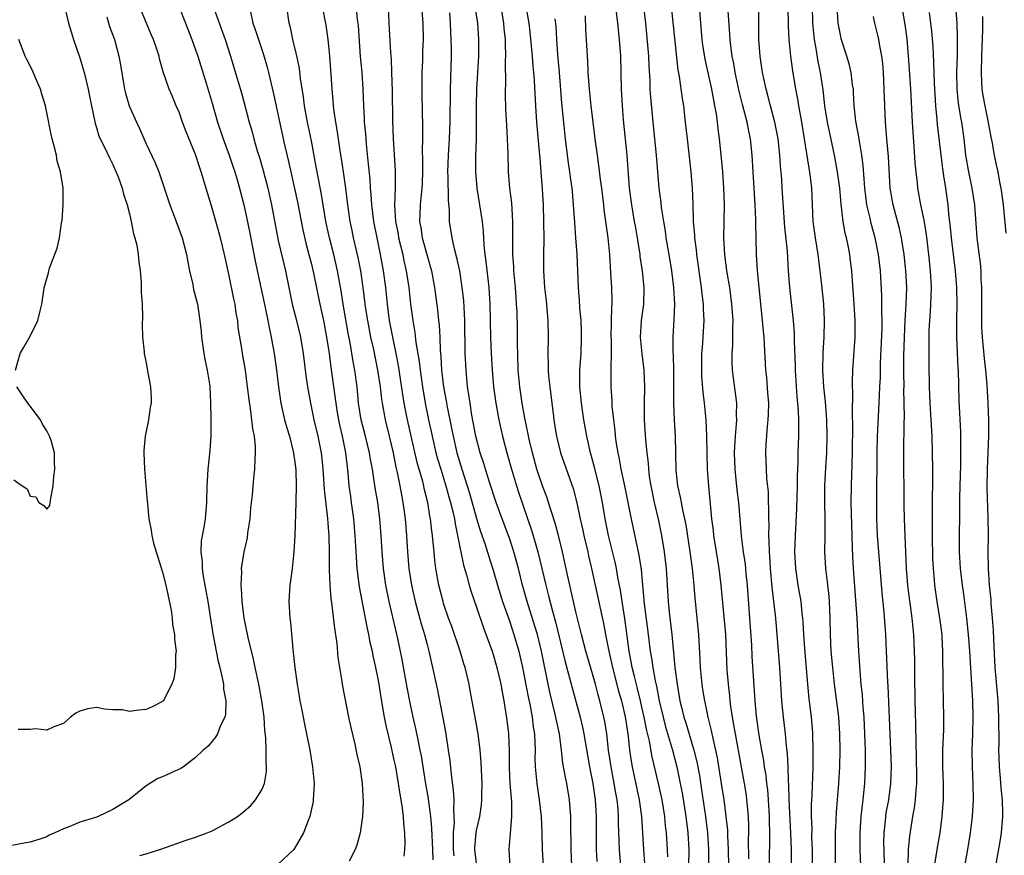
# Model space of a CAD drawing. Units: inches. Extents: x 2562000 to 2565000, y 1506000 to 1509000.
# Drawn here: x 2562380 to 2562499, y 1507012 to 1507113 of the extents above; entities that cross this region are included whole.
import ezdxf

# ---------------------------------------------------------------- set-up
doc = ezdxf.new("R2010")
doc.units = ezdxf.units.IN
doc.header["$MEASUREMENT"] = 0
doc.layers.add('LD25621506_2ft', color=70, linetype='Continuous')

msp = doc.modelspace()

# ---------------------------------------------------------------- linework, layer by layer
at = {"layer": 'LD25621506_2ft'}
for points, elevation in [([(2562490.4, 1507011), (2562490.68, 1507012.68), (2562490.76, 1507013.24), (2562491.07, 1507015), (2562491.32, 1507017), (2562491.44, 1507018.56), (2562491.47, 1507019), (2562491.48, 1507021), (2562491.41, 1507023), (2562491.41, 1507025), (2562491.5, 1507027.5), (2562491.53, 1507029), (2562491.49, 1507031), (2562491.44, 1507033), (2562491.44, 1507034.56), (2562491.41, 1507035.41), (2562491.41, 1507037), (2562491.32, 1507038.68), (2562491.3, 1507039), (2562491.05, 1507041), (2562490.72, 1507043), (2562490.44, 1507045), (2562490.39, 1507045.61), (2562490.25, 1507047), (2562490.19, 1507048.19), (2562490.16, 1507051), (2562490.16, 1507052.16), (2562490.13, 1507053.87), (2562490.18, 1507059), (2562490.16, 1507061), (2562490.1, 1507063), (2562489.87, 1507067), (2562489.79, 1507069), (2562489.75, 1507071.75), (2562489.75, 1507074.25), (2562489.74, 1507075), (2562489.75, 1507075.75), (2562489.82, 1507077), (2562489.91, 1507078.09), (2562489.96, 1507079), (2562489.97, 1507079.97), (2562490.01, 1507081), (2562489.92, 1507083), (2562489.72, 1507085), (2562489.42, 1507087.42), (2562489.13, 1507089.13), (2562488.75, 1507091), (2562488.39, 1507093), (2562488.33, 1507093.67), (2562488.17, 1507095), (2562488.07, 1507096.07), (2562487.94, 1507098.06), (2562487.79, 1507099.79), (2562487.71, 1507101), (2562487.51, 1507105), (2562487.36, 1507107.36), (2562487.26, 1507109), (2562487.08, 1507111.08), (2562486.83, 1507112.83), (2562485.8, 1507119)], 10070), ([(2562435.01, 1507011), (2562434.78, 1507013), (2562434.79, 1507013.21), (2562434.95, 1507015), (2562435, 1507015.3), (2562435.38, 1507017), (2562435.58, 1507018.42), (2562435.64, 1507019), (2562435.63, 1507019.63), (2562435.65, 1507021), (2562435.54, 1507023.54), (2562435.42, 1507025), (2562435.17, 1507027), (2562434.83, 1507029), (2562434.23, 1507032.23), (2562434.08, 1507033), (2562433.61, 1507035), (2562433.46, 1507035.46), (2562433.01, 1507037), (2562431.98, 1507039.98), (2562431.6, 1507041), (2562431, 1507042.77), (2562430.93, 1507043), (2562430.43, 1507045), (2562430.08, 1507047), (2562429.96, 1507047.96), (2562429.87, 1507049), (2562429.76, 1507049.76), (2562429.67, 1507051), (2562429.57, 1507051.57), (2562429.43, 1507053), (2562429.35, 1507053.35), (2562429.1, 1507055), (2562428.67, 1507056.67), (2562428.61, 1507057), (2562428.48, 1507057.52), (2562427.81, 1507059.81), (2562426.65, 1507065), (2562426.25, 1507067), (2562426.07, 1507068.07), (2562425.55, 1507071.55), (2562425.27, 1507073), (2562424.84, 1507075), (2562424.47, 1507077), (2562424.22, 1507079), (2562424, 1507081), (2562423.73, 1507083), (2562423.36, 1507085), (2562422.95, 1507087), (2562422.58, 1507089), (2562422.33, 1507091), (2562422.25, 1507092.25), (2562422.17, 1507093), (2562422.1, 1507094.11), (2562421.93, 1507095.93), (2562421.67, 1507098.33), (2562421.58, 1507099.58), (2562421.45, 1507101), (2562421.44, 1507101.44), (2562421.35, 1507103), (2562421.27, 1507105), (2562421.14, 1507107), (2562420.96, 1507108.96), (2562420.69, 1507112.69), (2562420.59, 1507113.41), (2562420.35, 1507116.35)], 10032), ([(2562385, 1507115.58), (2562385.64, 1507113), (2562385.93, 1507111.93), (2562386.23, 1507111), (2562387, 1507108.78), (2562387.53, 1507107), (2562388.01, 1507105), (2562388.15, 1507104.15), (2562388.84, 1507100.84), (2562389, 1507100.36), (2562389.31, 1507099.31), (2562389.94, 1507098.06), (2562390.62, 1507096.62), (2562391, 1507095.87), (2562391.62, 1507094.38), (2562392.11, 1507093), (2562392.29, 1507092.29), (2562392.73, 1507091), (2562393, 1507089.93), (2562393.21, 1507089), (2562393.49, 1507087.49), (2562393.65, 1507087), (2562393.88, 1507086.12), (2562394.05, 1507085), (2562394.12, 1507084.12), (2562394.3, 1507083), (2562394.41, 1507081.59), (2562394.43, 1507081), (2562394.42, 1507080.42), (2562394.52, 1507079), (2562394.58, 1507077.42), (2562394.52, 1507076.52), (2562394.59, 1507075), (2562394.77, 1507073.23), (2562394.78, 1507073), (2562395, 1507071.9), (2562395.13, 1507071.13), (2562395.54, 1507069), (2562395.62, 1507067.62), (2562395.61, 1507067), (2562395.52, 1507066.48), (2562395.31, 1507065), (2562394.91, 1507063), (2562394.74, 1507061.26), (2562394.73, 1507061), (2562394.8, 1507059), (2562395.15, 1507055.15), (2562395.16, 1507054.84), (2562395.35, 1507053), (2562395.64, 1507051.64), (2562395.7, 1507051), (2562395.92, 1507050.07), (2562396.24, 1507049), (2562397, 1507046.54), (2562397.41, 1507045), (2562398.03, 1507041.97), (2562398.16, 1507041), (2562398.22, 1507040.22), (2562398.46, 1507039), (2562398.45, 1507038.45), (2562398.65, 1507037), (2562398.58, 1507036.58), (2562398.57, 1507035), (2562398.35, 1507033.65), (2562398.14, 1507033), (2562397.2, 1507031.2), (2562397.11, 1507031), (2562397, 1507030.89), (2562395.75, 1507030.25), (2562395, 1507029.92), (2562394.13, 1507029.87), (2562393, 1507029.71), (2562392.12, 1507029.88), (2562391, 1507029.91), (2562389.99, 1507029.99), (2562389, 1507030.19), (2562387.98, 1507030.02), (2562387, 1507029.74), (2562386.52, 1507029.48), (2562385.88, 1507029), (2562385, 1507028.25), (2562383.85, 1507027.85), (2562383, 1507027.43), (2562381.61, 1507027.61), (2562381, 1507027.51), (2562379.52, 1507027.52)], 10016), ([(2562394.25, 1507012.25), (2562395, 1507012.46), (2562396.92, 1507013.08), (2562399.87, 1507014.13), (2562401, 1507014.48), (2562402.38, 1507015), (2562403, 1507015.26), (2562405, 1507016.33), (2562406.05, 1507017), (2562406.6, 1507017.4), (2562407.68, 1507018.32), (2562408.26, 1507019), (2562409, 1507020.2), (2562409.32, 1507021), (2562409.57, 1507022.43), (2562409.58, 1507023), (2562409.53, 1507023.53), (2562409.54, 1507025), (2562409.5, 1507026.5), (2562409.39, 1507027.39), (2562409.3, 1507029), (2562409.02, 1507031), (2562408.63, 1507033), (2562408.21, 1507035), (2562408.02, 1507036.02), (2562407.36, 1507038.64), (2562406.87, 1507041), (2562406.62, 1507043), (2562406.56, 1507044.56), (2562406.5, 1507045), (2562406.58, 1507046.58), (2562406.55, 1507047), (2562406.88, 1507049), (2562407.28, 1507050.72), (2562407.33, 1507051.33), (2562407.58, 1507053), (2562407.7, 1507054.3), (2562407.9, 1507055.9), (2562408.06, 1507057.94), (2562408.18, 1507059), (2562408.22, 1507060.22), (2562408.26, 1507061), (2562408.24, 1507061.76), (2562408.11, 1507063), (2562407.91, 1507063.91), (2562407.81, 1507065), (2562407.65, 1507066.36), (2562407.46, 1507067.46), (2562407.29, 1507069), (2562407.04, 1507071), (2562406.68, 1507073), (2562406.63, 1507073.37), (2562406.16, 1507076.16), (2562406.09, 1507077), (2562405.91, 1507077.91), (2562405.77, 1507079), (2562405.62, 1507079.62), (2562405, 1507082.62), (2562404.49, 1507085), (2562404.02, 1507087), (2562403, 1507090.62), (2562402.44, 1507092.44), (2562401.69, 1507095), (2562401.5, 1507095.5), (2562401, 1507097.08), (2562399.85, 1507099.85), (2562399.42, 1507101), (2562399, 1507102.21), (2562398.66, 1507103), (2562398.18, 1507104.18), (2562397.81, 1507105), (2562397.09, 1507107.09), (2562396.65, 1507108.65), (2562396.58, 1507109), (2562396.39, 1507109.61), (2562395.92, 1507111), (2562395.63, 1507111.63), (2562395.06, 1507113), (2562394.2, 1507115)], 10020), ([(2562399, 1507114.93), (2562399.76, 1507113), (2562400.54, 1507111), (2562401, 1507109.74), (2562401.25, 1507109), (2562402.27, 1507105.73), (2562403, 1507103.29), (2562403.66, 1507101), (2562404.32, 1507099), (2562405.07, 1507097), (2562405.56, 1507095.56), (2562405.74, 1507095), (2562406.01, 1507094.01), (2562406.32, 1507093), (2562406.83, 1507091), (2562407, 1507090.29), (2562407.56, 1507087.57), (2562408.2, 1507084.2), (2562408.88, 1507081), (2562409.41, 1507078.59), (2562409.74, 1507077), (2562409.94, 1507075.94), (2562410.16, 1507075), (2562410.52, 1507073), (2562410.78, 1507071), (2562411.01, 1507069), (2562411.32, 1507067), (2562411.77, 1507065), (2562412.02, 1507064.02), (2562412.34, 1507063), (2562412.85, 1507061), (2562412.86, 1507060.86), (2562413, 1507059.92), (2562413.12, 1507058.88), (2562413.15, 1507057), (2562413.11, 1507055.11), (2562413.12, 1507055), (2562413.01, 1507050.99), (2562412.89, 1507049), (2562412.67, 1507047), (2562412.49, 1507045.51), (2562412.41, 1507045), (2562412.36, 1507044.36), (2562412.28, 1507043), (2562412.39, 1507041), (2562412.47, 1507040.47), (2562412.75, 1507037.25), (2562412.82, 1507036.82), (2562412.99, 1507035), (2562413.27, 1507033), (2562413.54, 1507031.54), (2562413.62, 1507031), (2562413.84, 1507029.84), (2562414.17, 1507028.17), (2562414.43, 1507027), (2562414.83, 1507025), (2562415.15, 1507023), (2562415.33, 1507021), (2562415.24, 1507019), (2562415.21, 1507018.79), (2562414.83, 1507017), (2562414.7, 1507016.7), (2562414.06, 1507015), (2562413, 1507013.18), (2562412.87, 1507013), (2562411, 1507011.23)], 10022), ([(2562403.2, 1507114.8), (2562404.56, 1507111), (2562405.22, 1507109), (2562405.64, 1507107.64), (2562406.55, 1507104.55), (2562407.47, 1507101), (2562407.83, 1507099.83), (2562408.04, 1507099), (2562408.45, 1507097.55), (2562408.72, 1507096.72), (2562409.16, 1507095.16), (2562409.73, 1507093), (2562410.19, 1507091), (2562411, 1507086.7), (2562411.86, 1507083), (2562412.7, 1507079), (2562413.21, 1507077), (2562413.68, 1507075), (2562414.01, 1507073), (2562414.35, 1507070.35), (2562414.55, 1507069), (2562414.9, 1507067), (2562415.31, 1507065), (2562415.79, 1507063), (2562416.19, 1507061), (2562416.28, 1507060.28), (2562416.4, 1507059), (2562416.57, 1507056.57), (2562416.96, 1507053.04), (2562417, 1507052.47), (2562417.1, 1507050.9), (2562417.14, 1507049), (2562417.14, 1507047.14), (2562417.16, 1507046.84), (2562417.23, 1507045), (2562417.36, 1507043.36), (2562417.49, 1507042.51), (2562417.79, 1507039.79), (2562418.09, 1507037.91), (2562418.22, 1507036.22), (2562418.68, 1507033.32), (2562418.75, 1507032.75), (2562419.5, 1507029), (2562419.77, 1507027.76), (2562420.25, 1507025.75), (2562420.51, 1507024.51), (2562420.85, 1507023), (2562421.16, 1507021), (2562421.28, 1507018.72), (2562421.19, 1507017), (2562420.92, 1507015), (2562420.5, 1507013.5), (2562420.32, 1507013), (2562419.57, 1507011.57)], 10024), ([(2562429.75, 1507011.75), (2562429.68, 1507013), (2562429.58, 1507015.58), (2562429.46, 1507017), (2562429.2, 1507018.8), (2562429.16, 1507019.16), (2562428.82, 1507021.18), (2562428.31, 1507024.31), (2562428.18, 1507025), (2562427.95, 1507026.05), (2562427.63, 1507027.63), (2562427.32, 1507029), (2562427, 1507030.54), (2562426.6, 1507032.6), (2562425.98, 1507035.98), (2562425.47, 1507038.53), (2562424.41, 1507043), (2562424.01, 1507045), (2562423.74, 1507047), (2562423.58, 1507049), (2562423.45, 1507051), (2562423.29, 1507053), (2562423.04, 1507055), (2562422.74, 1507056.74), (2562422.66, 1507057.34), (2562422.39, 1507059), (2562422.17, 1507060.17), (2562422.05, 1507061), (2562421.56, 1507063), (2562421.03, 1507065), (2562420.72, 1507067), (2562420.53, 1507069), (2562420.25, 1507071), (2562420.05, 1507072.05), (2562419.69, 1507074.31), (2562419.46, 1507075.46), (2562418.84, 1507079), (2562418.6, 1507080.6), (2562418.17, 1507083), (2562417.71, 1507085), (2562417.19, 1507087), (2562416.76, 1507089), (2562416.43, 1507091), (2562416.24, 1507092.24), (2562415.87, 1507094.13), (2562415.6, 1507095.6), (2562415, 1507098.73), (2562414.54, 1507101), (2562414.18, 1507103), (2562414.06, 1507104.06), (2562413.69, 1507106.31), (2562413.55, 1507107.55), (2562413.21, 1507109.21), (2562412.78, 1507111), (2562412.47, 1507112.47), (2562412.32, 1507113), (2562412.05, 1507115)], 10028), ([(2562416.33, 1507115), (2562416.74, 1507112.74), (2562417, 1507111), (2562417.2, 1507109), (2562417.33, 1507107.33), (2562417.48, 1507105), (2562417.61, 1507103.61), (2562417.64, 1507103), (2562417.72, 1507102.28), (2562417.92, 1507101), (2562418.09, 1507100.09), (2562418.46, 1507097.54), (2562418.62, 1507096.62), (2562418.87, 1507095), (2562419.14, 1507093), (2562419.37, 1507091), (2562419.65, 1507089), (2562419.9, 1507087.9), (2562420.07, 1507087), (2562420.64, 1507084.64), (2562420.95, 1507083), (2562421.23, 1507081), (2562421.48, 1507079), (2562421.69, 1507077.69), (2562421.78, 1507077), (2562422.17, 1507075), (2562422.51, 1507073.49), (2562423.02, 1507071), (2562423.31, 1507069), (2562423.48, 1507067.48), (2562423.55, 1507067), (2562423.92, 1507065), (2562424.43, 1507063), (2562424.9, 1507061), (2562425.24, 1507059.24), (2562425.39, 1507058.61), (2562425.71, 1507057), (2562425.9, 1507055.9), (2562426.08, 1507055), (2562426.34, 1507053), (2562426.51, 1507051), (2562426.63, 1507049), (2562426.8, 1507047), (2562427.12, 1507045), (2562427.56, 1507043), (2562428.29, 1507040.29), (2562428.69, 1507039), (2562429, 1507037.79), (2562429.22, 1507037), (2562429.54, 1507035.54), (2562429.67, 1507035), (2562430.26, 1507032.26), (2562430.6, 1507030.6), (2562430.92, 1507028.92), (2562431.22, 1507027.22), (2562431.57, 1507025), (2562431.75, 1507023.76), (2562431.92, 1507022.08), (2562432.17, 1507020.17), (2562432.23, 1507019), (2562432.19, 1507017.81), (2562432.25, 1507017), (2562432.27, 1507016.27), (2562432.17, 1507015), (2562432.14, 1507013.86), (2562432.17, 1507013), (2562432.24, 1507012.24)], 10030), ([(2562424.3, 1507115), (2562424.38, 1507113), (2562424.57, 1507109.43), (2562424.64, 1507108.64), (2562424.71, 1507107), (2562424.78, 1507104.78), (2562424.81, 1507101.19), (2562424.88, 1507099), (2562425.14, 1507095.14), (2562425.13, 1507093), (2562425.07, 1507090.93), (2562425.2, 1507089), (2562425.49, 1507087.49), (2562425.56, 1507087), (2562426.06, 1507085), (2562426.21, 1507084.21), (2562426.49, 1507083), (2562426.78, 1507081), (2562426.99, 1507079), (2562427.27, 1507077), (2562427.54, 1507075.54), (2562427.66, 1507074.34), (2562428.04, 1507072.04), (2562428.15, 1507071), (2562428.44, 1507069), (2562428.78, 1507067), (2562429.17, 1507065), (2562429.6, 1507063), (2562430.08, 1507061), (2562430.27, 1507060.27), (2562430.65, 1507059), (2562431.29, 1507057), (2562431.65, 1507055.65), (2562431.85, 1507055), (2562432.12, 1507053.88), (2562432.3, 1507053), (2562432.39, 1507052.39), (2562432.7, 1507051), (2562433.42, 1507047.42), (2562433.79, 1507046.22), (2562434.1, 1507045), (2562434.3, 1507044.3), (2562435, 1507042.31), (2562435.81, 1507039.81), (2562436.87, 1507037), (2562437, 1507036.6), (2562437.46, 1507035), (2562437.91, 1507033), (2562438.07, 1507032.07), (2562438.29, 1507031), (2562438.66, 1507028.66), (2562438.87, 1507027), (2562438.94, 1507024.94), (2562438.93, 1507022.93), (2562439.02, 1507021), (2562439.22, 1507018.78), (2562439.23, 1507017), (2562439.07, 1507014.93), (2562438.89, 1507013), (2562439.03, 1507010.97)], 10034), ([(2562428.34, 1507115), (2562428.5, 1507113), (2562428.53, 1507111), (2562428.46, 1507109.54), (2562428.44, 1507108.44), (2562428.36, 1507107), (2562428.35, 1507105.65), (2562428.36, 1507104.36), (2562428.45, 1507100.45), (2562428.45, 1507099), (2562428.42, 1507097.59), (2562428.45, 1507096.45), (2562428.43, 1507095), (2562428.39, 1507093.61), (2562428.35, 1507093), (2562428.16, 1507091), (2562428.11, 1507089.89), (2562428.1, 1507089), (2562428.25, 1507088.25), (2562428.41, 1507087), (2562429, 1507084.89), (2562429.43, 1507083.43), (2562429.55, 1507083), (2562429.92, 1507081), (2562430.28, 1507078.28), (2562430.4, 1507077), (2562430.46, 1507076.46), (2562430.53, 1507075), (2562430.58, 1507073.42), (2562430.66, 1507072.66), (2562430.75, 1507071), (2562430.99, 1507069), (2562431.3, 1507067.3), (2562431.42, 1507066.58), (2562431.96, 1507063.96), (2562432.14, 1507063), (2562432.6, 1507061), (2562433.2, 1507059), (2562433.87, 1507057), (2562434.13, 1507056.13), (2562435, 1507053.05), (2562435.48, 1507051.48), (2562435.99, 1507050.01), (2562436.46, 1507048.46), (2562437, 1507046.78), (2562437.53, 1507045), (2562438.14, 1507043), (2562439, 1507040.53), (2562439.51, 1507039), (2562440.1, 1507037), (2562440.27, 1507036.28), (2562440.55, 1507035), (2562441, 1507032.71), (2562441.27, 1507031.27), (2562441.42, 1507030.58), (2562441.71, 1507029), (2562441.84, 1507027.84), (2562441.99, 1507027), (2562442.04, 1507025.96), (2562442.06, 1507025), (2562442.04, 1507024.04), (2562442.07, 1507023), (2562442.2, 1507021.8), (2562442.26, 1507021), (2562442.58, 1507019), (2562442.8, 1507017), (2562442.88, 1507015), (2562442.93, 1507013), (2562443.03, 1507011)], 10036), ([(2562434.78, 1507115), (2562435.09, 1507113), (2562435.24, 1507111), (2562435.22, 1507109), (2562434.98, 1507104.98), (2562434.95, 1507103), (2562434.96, 1507101.04), (2562434.93, 1507099), (2562434.85, 1507096.85), (2562434.85, 1507095), (2562435.03, 1507093), (2562435.36, 1507091), (2562435.65, 1507089), (2562435.78, 1507087.78), (2562435.86, 1507086.14), (2562436, 1507085), (2562436.13, 1507084.13), (2562436.48, 1507081), (2562436.6, 1507079), (2562436.69, 1507075), (2562436.76, 1507073), (2562436.87, 1507071), (2562437.04, 1507069), (2562437.31, 1507067), (2562437.67, 1507065), (2562437.91, 1507063.91), (2562438.13, 1507063), (2562438.66, 1507061), (2562439.22, 1507059), (2562439.82, 1507057), (2562440.11, 1507056.11), (2562441.65, 1507051.65), (2562442.14, 1507049.86), (2562442.4, 1507049), (2562443.35, 1507045), (2562443.71, 1507043.71), (2562444.18, 1507041.82), (2562444.55, 1507040.55), (2562445.71, 1507035.71), (2562446.24, 1507033.76), (2562446.54, 1507032.54), (2562447.52, 1507029), (2562447.81, 1507027.8), (2562447.97, 1507027), (2562448.67, 1507023), (2562449.05, 1507021), (2562449.33, 1507019), (2562449.45, 1507017), (2562449.46, 1507013), (2562449.53, 1507011.53)], 10040), ([(2562452.44, 1507011), (2562452.28, 1507013), (2562452.18, 1507016.18), (2562452.18, 1507017), (2562452.11, 1507017.89), (2562452, 1507019), (2562451.83, 1507019.83), (2562451.64, 1507021), (2562451.26, 1507023), (2562450.97, 1507025.03), (2562450.73, 1507027), (2562450.49, 1507028.49), (2562450.39, 1507029), (2562449.91, 1507031), (2562449.71, 1507031.71), (2562449.36, 1507033), (2562449, 1507034.26), (2562448.19, 1507037), (2562447.67, 1507039), (2562447, 1507041.75), (2562446.71, 1507043), (2562446.41, 1507044.41), (2562446.26, 1507045), (2562446.05, 1507046.05), (2562445.4, 1507049), (2562444.91, 1507051), (2562444.5, 1507052.5), (2562444.01, 1507053.99), (2562443.71, 1507055), (2562443.53, 1507055.53), (2562443, 1507056.88), (2562442.3, 1507059), (2562441.75, 1507061), (2562441.37, 1507062.63), (2562441.25, 1507063.25), (2562440.82, 1507065.18), (2562440.5, 1507067), (2562440.21, 1507069), (2562440.04, 1507071), (2562439.97, 1507073), (2562439.95, 1507074.05), (2562439.95, 1507075.95), (2562439.89, 1507078.11), (2562439.84, 1507079), (2562439.77, 1507079.77), (2562439.69, 1507081), (2562439.5, 1507083), (2562439.49, 1507083.49), (2562439.38, 1507085), (2562439.39, 1507089), (2562439.24, 1507091.24), (2562439.01, 1507093), (2562438.85, 1507095), (2562438.81, 1507097.19), (2562438.75, 1507099), (2562438.64, 1507100.64), (2562438.54, 1507102.54), (2562438.48, 1507104.48), (2562438.48, 1507105), (2562438.51, 1507105.49), (2562438.5, 1507108.5), (2562438.53, 1507109), (2562438.47, 1507110.47), (2562438.48, 1507111), (2562438.34, 1507112.34), (2562438.29, 1507113), (2562437.95, 1507115)], 10042), ([(2562440.96, 1507115), (2562441.31, 1507113), (2562441.49, 1507111.49), (2562441.72, 1507109), (2562441.81, 1507107.81), (2562441.89, 1507107), (2562441.96, 1507106.04), (2562442.11, 1507103), (2562442.25, 1507101), (2562442.58, 1507097.42), (2562442.63, 1507096.63), (2562442.78, 1507095), (2562442.94, 1507092.94), (2562443.04, 1507090.96), (2562443.1, 1507089), (2562443.12, 1507086.88), (2562443.08, 1507085), (2562443.07, 1507083), (2562443.2, 1507081), (2562443.39, 1507079.39), (2562443.61, 1507077), (2562443.65, 1507075), (2562443.6, 1507073), (2562443.65, 1507071.65), (2562443.65, 1507071), (2562443.71, 1507070.29), (2562443.86, 1507069), (2562443.99, 1507067.99), (2562444.24, 1507065.76), (2562444.34, 1507065), (2562444.43, 1507064.43), (2562444.64, 1507063), (2562445.13, 1507061), (2562446.68, 1507056.68), (2562447.09, 1507055.09), (2562447.53, 1507053), (2562447.81, 1507051.81), (2562447.98, 1507051), (2562448.45, 1507049), (2562448.54, 1507048.54), (2562448.91, 1507047), (2562449.35, 1507045), (2562450.34, 1507040.34), (2562450.59, 1507039), (2562451, 1507037), (2562451.43, 1507035), (2562452.17, 1507032.17), (2562452.51, 1507031), (2562452.96, 1507029.04), (2562453.23, 1507027.23), (2562453.33, 1507026.67), (2562453.51, 1507025), (2562453.69, 1507023.69), (2562453.8, 1507023), (2562454.68, 1507019), (2562454.95, 1507017), (2562455.17, 1507013), (2562455.3, 1507011.3)], 10044), ([(2562451.8, 1507115), (2562452.05, 1507113), (2562452.26, 1507111), (2562452.4, 1507109), (2562452.5, 1507105), (2562452.61, 1507103), (2562452.73, 1507101.27), (2562453.16, 1507097), (2562453.45, 1507093), (2562453.72, 1507091), (2562454.07, 1507089), (2562454.2, 1507088.2), (2562454.42, 1507087), (2562454.48, 1507086.48), (2562454.74, 1507085), (2562454.76, 1507084.76), (2562455.02, 1507082.98), (2562455.21, 1507081), (2562455.18, 1507079), (2562454.91, 1507077), (2562454.77, 1507075), (2562454.98, 1507072.98), (2562455.24, 1507071), (2562455.3, 1507069), (2562455.25, 1507067), (2562455.28, 1507065), (2562455.43, 1507062.57), (2562455.57, 1507061), (2562455.73, 1507059.73), (2562455.77, 1507059), (2562455.88, 1507058.12), (2562456.06, 1507057), (2562456.48, 1507055), (2562457, 1507052.82), (2562457.36, 1507051), (2562457.68, 1507049), (2562457.91, 1507047), (2562458.15, 1507043), (2562458.28, 1507041.72), (2562458.63, 1507039), (2562458.78, 1507037.22), (2562458.83, 1507036.83), (2562458.98, 1507035), (2562459.25, 1507033), (2562459.6, 1507031), (2562459.78, 1507030.22), (2562460.08, 1507029), (2562460.31, 1507028.31), (2562461.28, 1507025), (2562461.62, 1507023.62), (2562461.94, 1507021.94), (2562462.22, 1507020.22), (2562462.69, 1507017), (2562462.92, 1507015), (2562463.06, 1507013), (2562463.04, 1507010.96)], 10050), ([(2562455.18, 1507115), (2562455.42, 1507113), (2562455.68, 1507110.32), (2562455.79, 1507109), (2562455.84, 1507107.84), (2562455.95, 1507106.05), (2562455.97, 1507105), (2562456.03, 1507104.03), (2562456.31, 1507101), (2562456.72, 1507097), (2562457.05, 1507093), (2562457.28, 1507091.28), (2562457.33, 1507090.67), (2562457.59, 1507089), (2562457.8, 1507087.8), (2562457.9, 1507087), (2562458.25, 1507085), (2562458.57, 1507083), (2562458.81, 1507081), (2562458.93, 1507079), (2562458.87, 1507077.13), (2562458.72, 1507075), (2562458.72, 1507073.28), (2562458.76, 1507072.76), (2562458.8, 1507071), (2562458.83, 1507067), (2562458.91, 1507065), (2562459.01, 1507063), (2562459.1, 1507058.9), (2562459.3, 1507057), (2562459.63, 1507055.63), (2562459.73, 1507055), (2562459.89, 1507054.11), (2562460.16, 1507053), (2562460.3, 1507052.3), (2562460.8, 1507049), (2562461.06, 1507047), (2562461.26, 1507045), (2562461.4, 1507043.4), (2562461.85, 1507039), (2562461.99, 1507035.99), (2562462.03, 1507035), (2562462.23, 1507033), (2562462.34, 1507032.34), (2562462.55, 1507031), (2562462.64, 1507030.64), (2562462.98, 1507029), (2562463.38, 1507027.38), (2562463.57, 1507026.43), (2562463.9, 1507025), (2562464.08, 1507024.08), (2562464.6, 1507021), (2562464.91, 1507019), (2562465.16, 1507017), (2562465.33, 1507015.33), (2562465.35, 1507014.65), (2562465.44, 1507013), (2562465.45, 1507011)], 10052), ([(2562458.53, 1507115), (2562459.33, 1507107.33), (2562459.48, 1507106.52), (2562459.85, 1507103.85), (2562460.01, 1507103), (2562460.24, 1507101), (2562460.45, 1507099), (2562460.91, 1507095), (2562461.07, 1507093), (2562461.14, 1507091.14), (2562461.19, 1507089), (2562461.34, 1507087.34), (2562461.35, 1507087), (2562461.55, 1507085.55), (2562461.6, 1507085), (2562462.16, 1507081), (2562462.24, 1507080.24), (2562462.4, 1507079), (2562462.41, 1507078.41), (2562462.49, 1507077), (2562462.38, 1507075), (2562462.27, 1507073.73), (2562462.22, 1507073), (2562462.19, 1507071), (2562462.22, 1507070.22), (2562462.35, 1507068.35), (2562462.51, 1507067), (2562462.72, 1507065), (2562462.81, 1507063), (2562462.83, 1507061), (2562462.89, 1507059), (2562463.06, 1507057), (2562463.43, 1507053), (2562463.61, 1507051.61), (2562463.66, 1507051), (2562463.97, 1507049), (2562464.29, 1507047), (2562464.56, 1507045), (2562465.09, 1507039), (2562465.28, 1507034.72), (2562465.41, 1507033), (2562465.58, 1507031.58), (2562465.63, 1507031), (2562465.71, 1507030.29), (2562465.91, 1507029), (2562466.09, 1507028.09), (2562466.26, 1507027), (2562467.37, 1507021), (2562467.59, 1507019.59), (2562467.66, 1507019), (2562467.71, 1507018.29), (2562467.83, 1507017), (2562467.87, 1507015.87), (2562467.87, 1507015), (2562467.85, 1507014.15), (2562467.87, 1507011.87)], 10054), ([(2562470.42, 1507011), (2562470.46, 1507015), (2562470.42, 1507016.42), (2562470.42, 1507017), (2562470.3, 1507019), (2562470.21, 1507020.21), (2562470.11, 1507021), (2562470.01, 1507022.01), (2562469.84, 1507023), (2562469.75, 1507023.75), (2562469.5, 1507025), (2562469.17, 1507026.83), (2562468.86, 1507029.14), (2562468.7, 1507031), (2562468.35, 1507036.35), (2562468.28, 1507037.72), (2562468.03, 1507041), (2562467.76, 1507045), (2562467.61, 1507046.39), (2562467.51, 1507047.51), (2562467.3, 1507049), (2562467.06, 1507050.94), (2562466.7, 1507055), (2562466.51, 1507056.51), (2562466.27, 1507059), (2562466.21, 1507061), (2562466.23, 1507061.77), (2562466.31, 1507063), (2562466.45, 1507064.45), (2562466.46, 1507065), (2562466.43, 1507065.57), (2562466.46, 1507067), (2562465.94, 1507071), (2562465.92, 1507071.92), (2562465.92, 1507073), (2562465.99, 1507074.01), (2562466.01, 1507075), (2562465.99, 1507075.99), (2562466.02, 1507077), (2562465.88, 1507079), (2562465.61, 1507081), (2562465.28, 1507083), (2562465.03, 1507085), (2562464.91, 1507087), (2562464.93, 1507089.07), (2562464.97, 1507091), (2562464.92, 1507093), (2562464.77, 1507095), (2562464.63, 1507096.63), (2562464.38, 1507099), (2562464.2, 1507100.2), (2562464.13, 1507101), (2562464, 1507102), (2562463.83, 1507103), (2562463.68, 1507103.68), (2562463.45, 1507105), (2562462.63, 1507108.63), (2562462.36, 1507110.36), (2562462.28, 1507111), (2562462.11, 1507113), (2562461.96, 1507115)], 10056), ([(2562473.07, 1507009), (2562473.07, 1507013), (2562473.01, 1507015.01), (2562472.81, 1507019), (2562472.77, 1507020.77), (2562472.73, 1507021.27), (2562472.68, 1507023), (2562472.61, 1507024.61), (2562472.48, 1507025.52), (2562472.35, 1507027), (2562472.11, 1507029), (2562471.92, 1507031), (2562471.67, 1507035), (2562471.18, 1507041), (2562470.75, 1507044.75), (2562470.56, 1507047), (2562470.48, 1507048.48), (2562470.43, 1507049), (2562470.4, 1507050.4), (2562470.35, 1507051), (2562470.37, 1507052.37), (2562470.33, 1507053), (2562470.35, 1507054.35), (2562470.32, 1507055), (2562470.29, 1507056.29), (2562470.12, 1507057.88), (2562470.05, 1507059), (2562469.99, 1507061), (2562470.03, 1507062.03), (2562470.18, 1507064.18), (2562470.28, 1507065), (2562470.31, 1507065.69), (2562470.33, 1507067), (2562470.24, 1507068.24), (2562470.09, 1507070.09), (2562469.98, 1507071), (2562469.84, 1507074.16), (2562469.78, 1507075), (2562469.7, 1507075.7), (2562469.59, 1507077), (2562468.98, 1507083), (2562468.85, 1507085), (2562468.77, 1507088.77), (2562468.78, 1507089.22), (2562468.71, 1507091), (2562468.45, 1507095), (2562468.34, 1507097), (2562468.14, 1507099), (2562467.93, 1507099.93), (2562467.73, 1507101), (2562467.16, 1507103.16), (2562466.77, 1507104.77), (2562466.29, 1507107), (2562466.1, 1507108.1), (2562465.92, 1507109), (2562465.74, 1507110.26), (2562465.66, 1507111), (2562465.64, 1507111.64), (2562465.37, 1507115)], 10058), ([(2562475.63, 1507010.37), (2562475.61, 1507013), (2562475.55, 1507014.45), (2562475.57, 1507015.57), (2562475.51, 1507017), (2562475.51, 1507018.49), (2562475.58, 1507019.58), (2562475.7, 1507023), (2562475.73, 1507025), (2562475.68, 1507027), (2562475.64, 1507027.64), (2562475.51, 1507029), (2562475.23, 1507031.23), (2562475.05, 1507033), (2562474.69, 1507037.31), (2562474.58, 1507039), (2562474.51, 1507040.51), (2562474.47, 1507041), (2562474.39, 1507041.61), (2562474.26, 1507043), (2562473.91, 1507045), (2562473.61, 1507047), (2562473.51, 1507049), (2562473.56, 1507051), (2562473.75, 1507054.25), (2562473.8, 1507057), (2562473.81, 1507058.19), (2562473.89, 1507059.89), (2562473.9, 1507061), (2562473.97, 1507063), (2562473.96, 1507063.96), (2562473.98, 1507065), (2562473.94, 1507066.06), (2562473.86, 1507067), (2562473.78, 1507067.78), (2562473.58, 1507071), (2562473.58, 1507071.58), (2562473.47, 1507074.53), (2562473.46, 1507075.46), (2562473.34, 1507077), (2562472.89, 1507081), (2562472.74, 1507083), (2562472.6, 1507085.4), (2562472.3, 1507088.3), (2562471.98, 1507093), (2562471.9, 1507094.1), (2562471.74, 1507095.74), (2562471.66, 1507097), (2562471.46, 1507099), (2562471.08, 1507101), (2562470.54, 1507103), (2562470.23, 1507104.23), (2562470.01, 1507105), (2562469.73, 1507106.27), (2562469.59, 1507107), (2562469.29, 1507109), (2562469.14, 1507111), (2562469.13, 1507115)], 10060), ([(2562472.64, 1507115), (2562472.67, 1507112.67), (2562472.75, 1507111), (2562472.97, 1507109), (2562473.21, 1507107.21), (2562473.57, 1507105), (2562473.81, 1507103.81), (2562473.93, 1507103), (2562474.12, 1507101.88), (2562474.3, 1507101), (2562474.64, 1507099), (2562475.32, 1507094.68), (2562475.51, 1507093), (2562475.69, 1507089), (2562475.95, 1507087), (2562476.27, 1507085), (2562476.34, 1507084.34), (2562476.72, 1507081.28), (2562476.96, 1507079), (2562477.04, 1507077), (2562477, 1507075), (2562476.9, 1507073.1), (2562476.85, 1507071), (2562476.95, 1507069), (2562477.15, 1507067.15), (2562477.33, 1507065), (2562477.38, 1507063), (2562477.32, 1507061), (2562477.21, 1507059.21), (2562477.1, 1507057), (2562477.09, 1507055), (2562477.13, 1507053), (2562477.13, 1507050.87), (2562477.09, 1507049), (2562477.19, 1507047), (2562477.41, 1507045.4), (2562477.61, 1507043.61), (2562477.66, 1507043), (2562477.73, 1507041), (2562477.75, 1507039), (2562477.85, 1507037), (2562478.03, 1507035), (2562478.26, 1507033), (2562478.58, 1507030.58), (2562478.76, 1507029), (2562478.88, 1507027), (2562478.92, 1507025), (2562478.88, 1507023), (2562478.78, 1507021), (2562478.5, 1507017.5), (2562478.46, 1507016.46), (2562478.38, 1507015), (2562478.36, 1507013), (2562478.41, 1507007)], 10062), ([(2562481.46, 1507011), (2562481.4, 1507013), (2562481.39, 1507015), (2562481.52, 1507017), (2562481.66, 1507018.34), (2562481.76, 1507019), (2562481.86, 1507019.86), (2562481.96, 1507021), (2562482.05, 1507023), (2562482.03, 1507025), (2562482, 1507026), (2562481.87, 1507029), (2562481.77, 1507030.23), (2562481.68, 1507031.68), (2562481.53, 1507033), (2562481.38, 1507034.62), (2562481.23, 1507037), (2562481.03, 1507041), (2562480.59, 1507047), (2562480.51, 1507048.51), (2562480.48, 1507049.52), (2562480.42, 1507051), (2562480.34, 1507053.66), (2562480.32, 1507055), (2562480.33, 1507057), (2562480.46, 1507061), (2562480.51, 1507064.51), (2562480.46, 1507065.54), (2562480.49, 1507068.49), (2562480.45, 1507069), (2562480.45, 1507069.55), (2562480.5, 1507071), (2562480.78, 1507075), (2562480.79, 1507077), (2562480.69, 1507079), (2562480.38, 1507083), (2562480.23, 1507084.23), (2562480.13, 1507085), (2562479.93, 1507086.07), (2562479.73, 1507087), (2562479.58, 1507087.58), (2562479.34, 1507089), (2562479.1, 1507091.1), (2562478.93, 1507093), (2562478.66, 1507095), (2562478.3, 1507097), (2562477.45, 1507101), (2562477.13, 1507103), (2562476.91, 1507104.91), (2562476.61, 1507107), (2562476.33, 1507108.33), (2562476.09, 1507109.91), (2562475.89, 1507111), (2562475.79, 1507111.79), (2562475.69, 1507113), (2562475.63, 1507115)], 10064), ([(2562484.36, 1507011), (2562484.28, 1507013), (2562484.27, 1507013.73), (2562484.28, 1507015), (2562484.46, 1507016.46), (2562484.5, 1507017), (2562484.56, 1507017.44), (2562484.86, 1507019), (2562485.12, 1507021), (2562485.17, 1507023), (2562485.1, 1507025), (2562484.79, 1507032.79), (2562484.76, 1507033.24), (2562484.6, 1507037), (2562484.49, 1507039), (2562484.28, 1507041.72), (2562484.07, 1507044.07), (2562483.65, 1507049), (2562483.5, 1507051), (2562483.41, 1507053), (2562483.41, 1507055.41), (2562483.44, 1507061), (2562483.51, 1507063), (2562483.71, 1507067), (2562483.79, 1507069), (2562483.84, 1507070.16), (2562483.86, 1507071.86), (2562484.04, 1507076.04), (2562484.04, 1507077), (2562484.01, 1507077.99), (2562484.03, 1507079), (2562484.01, 1507080.01), (2562483.84, 1507083), (2562483.62, 1507085), (2562483.23, 1507087), (2562482.74, 1507088.73), (2562482.6, 1507089.4), (2562482.21, 1507091), (2562482.07, 1507092.07), (2562481.96, 1507093), (2562481.87, 1507094.13), (2562481.77, 1507095.77), (2562481.61, 1507097), (2562481.3, 1507098.7), (2562481.23, 1507099.23), (2562480.88, 1507101.12), (2562480.69, 1507103), (2562480.61, 1507104.61), (2562480.57, 1507105), (2562480.48, 1507105.52), (2562480.3, 1507107), (2562480.06, 1507108.06), (2562479.78, 1507109), (2562479.11, 1507111.11), (2562479, 1507111.57), (2562478.75, 1507113), (2562478.62, 1507115)], 10066), ([(2562497.81, 1507011), (2562498.29, 1507013.71), (2562498.49, 1507015), (2562498.66, 1507017), (2562498.66, 1507017.34), (2562498.6, 1507019), (2562498.46, 1507020.46), (2562498.39, 1507021.61), (2562498.27, 1507023), (2562498.2, 1507024.2), (2562498.19, 1507025), (2562498.2, 1507025.8), (2562498.18, 1507029), (2562498.09, 1507031), (2562497.74, 1507035), (2562497.55, 1507038.45), (2562497.52, 1507039.52), (2562497.41, 1507041), (2562497.25, 1507042.75), (2562497.23, 1507043.23), (2562497.06, 1507045), (2562496.93, 1507047), (2562496.89, 1507049), (2562496.91, 1507051), (2562496.87, 1507053.13), (2562496.77, 1507056.77), (2562496.79, 1507059), (2562496.96, 1507063), (2562496.97, 1507065), (2562496.9, 1507067), (2562496.78, 1507069.22), (2562496.6, 1507071), (2562496.42, 1507072.42), (2562496.18, 1507075), (2562496.13, 1507076.13), (2562496.11, 1507077), (2562496.13, 1507080.13), (2562496.11, 1507081), (2562496.05, 1507081.95), (2562496.03, 1507083), (2562495.96, 1507083.96), (2562495.64, 1507086.36), (2562495.57, 1507087), (2562495.25, 1507091), (2562494.95, 1507093), (2562494.54, 1507095), (2562494.2, 1507097), (2562493.98, 1507099), (2562493.69, 1507101), (2562493.58, 1507101.58), (2562493.31, 1507103.31), (2562493.15, 1507105), (2562493.11, 1507107), (2562493.16, 1507109.16), (2562493.18, 1507111.18), (2562493.12, 1507113), (2562492.96, 1507115)], 10074), ([(2562390.25, 1507113.75), (2562390.6, 1507112.6), (2562391.17, 1507111), (2562391.71, 1507109), (2562391.93, 1507107.93), (2562392.28, 1507105.72), (2562392.41, 1507105), (2562392.51, 1507104.51), (2562392.95, 1507103), (2562393.85, 1507101), (2562394.22, 1507100.22), (2562395, 1507098.39), (2562396.1, 1507096.1), (2562396.55, 1507095), (2562397.17, 1507093.17), (2562397.88, 1507091), (2562398.64, 1507089), (2562399.36, 1507087), (2562399.88, 1507085), (2562400.05, 1507084.05), (2562400.27, 1507083), (2562400.65, 1507081.35), (2562400.76, 1507080.76), (2562401, 1507079.89), (2562401.21, 1507079), (2562401.53, 1507077), (2562401.66, 1507075.66), (2562401.7, 1507075), (2562401.98, 1507073), (2562402.14, 1507072.14), (2562402.4, 1507071), (2562402.68, 1507069.32), (2562402.72, 1507069), (2562402.82, 1507067), (2562402.86, 1507065.14), (2562402.85, 1507063), (2562402.74, 1507061.26), (2562402.49, 1507059), (2562402.39, 1507057.61), (2562402.35, 1507057), (2562402.3, 1507055), (2562402.14, 1507053), (2562402.01, 1507052.01), (2562401.66, 1507050.34), (2562401.63, 1507049), (2562401.8, 1507047.8), (2562401.79, 1507047), (2562401.92, 1507046.08), (2562402.46, 1507043), (2562403.08, 1507039.08), (2562403.74, 1507035.74), (2562403.94, 1507035), (2562404.23, 1507033.77), (2562404.36, 1507033), (2562404.39, 1507032.39), (2562404.65, 1507031), (2562404.62, 1507029.38), (2562404.52, 1507029), (2562404.01, 1507028.01), (2562403.64, 1507027), (2562403.42, 1507026.58), (2562402.5, 1507025.5), (2562401.91, 1507025), (2562401, 1507024.13), (2562399.53, 1507023), (2562399.22, 1507022.78), (2562398.47, 1507022.47), (2562397, 1507021.8), (2562396.43, 1507021.57), (2562395, 1507020.69), (2562392.91, 1507019), (2562391.71, 1507018.29), (2562391, 1507017.84), (2562389.23, 1507017), (2562388.87, 1507016.87), (2562387, 1507016.29), (2562385.78, 1507015.78), (2562385, 1507015.49), (2562383.97, 1507015), (2562383.29, 1507014.71), (2562383, 1507014.54), (2562382.28, 1507014.28), (2562381, 1507013.87), (2562380.25, 1507013.75), (2562378.56, 1507013.44)], 10018), ([(2562407.63, 1507114.37), (2562407.94, 1507113), (2562408.22, 1507112.22), (2562408.61, 1507111), (2562409.21, 1507109.21), (2562409.65, 1507107.65), (2562409.82, 1507107), (2562410.43, 1507104.43), (2562411.74, 1507098.26), (2562412.23, 1507096.23), (2562412.5, 1507095), (2562412.97, 1507092.97), (2562413.32, 1507091.32), (2562413.97, 1507087.97), (2562414.35, 1507086.35), (2562414.71, 1507085), (2562415, 1507083.83), (2562415.25, 1507082.75), (2562416.03, 1507079), (2562416.47, 1507077), (2562416.85, 1507075), (2562417.14, 1507073), (2562417.35, 1507071.35), (2562417.85, 1507067.85), (2562417.95, 1507067), (2562418.13, 1507065.87), (2562418.27, 1507065), (2562418.4, 1507064.4), (2562418.73, 1507063), (2562419.15, 1507061), (2562419.32, 1507059.32), (2562419.41, 1507058.59), (2562419.55, 1507057), (2562419.72, 1507055.72), (2562419.83, 1507055), (2562420.1, 1507053), (2562420.26, 1507051), (2562420.42, 1507048.42), (2562420.52, 1507047), (2562420.78, 1507044.78), (2562421.1, 1507043.1), (2562421.52, 1507041), (2562421.75, 1507039.75), (2562421.92, 1507039), (2562422.09, 1507038.09), (2562422.34, 1507037), (2562422.44, 1507036.44), (2562422.77, 1507035), (2562423, 1507033.85), (2562423.16, 1507033), (2562423.4, 1507031.4), (2562423.82, 1507029), (2562424.01, 1507028.01), (2562424.66, 1507025.34), (2562425, 1507023.81), (2562425.17, 1507023), (2562425.52, 1507021), (2562425.7, 1507019.7), (2562425.84, 1507019), (2562426, 1507018), (2562426.11, 1507017), (2562426.14, 1507016.14), (2562426.28, 1507015), (2562426.31, 1507013.69), (2562426.28, 1507013), (2562426.19, 1507012.19)], 10026), ([(2562446.52, 1507011), (2562446.43, 1507013), (2562446.41, 1507016.41), (2562446.39, 1507017), (2562446.23, 1507019), (2562445.89, 1507021), (2562445.74, 1507021.74), (2562445.44, 1507023.44), (2562445.27, 1507025), (2562445.01, 1507026.99), (2562444.47, 1507029.53), (2562443.88, 1507031.88), (2562443.64, 1507033), (2562442.84, 1507037), (2562442.35, 1507039), (2562442.04, 1507040.04), (2562441.13, 1507043), (2562440.56, 1507045), (2562440.05, 1507047), (2562439.51, 1507049), (2562439, 1507050.56), (2562438.07, 1507053), (2562437.35, 1507055), (2562436.55, 1507057.45), (2562436.06, 1507059), (2562435.82, 1507059.82), (2562435.42, 1507061), (2562434.91, 1507063), (2562434.43, 1507065.57), (2562434.2, 1507067), (2562434.06, 1507068.06), (2562433.91, 1507069), (2562433.72, 1507071), (2562433.62, 1507073), (2562433.57, 1507077), (2562433.43, 1507079.43), (2562433.26, 1507081), (2562432.95, 1507083), (2562432.61, 1507084.61), (2562432.31, 1507085.69), (2562432.02, 1507087), (2562431.72, 1507089), (2562431.7, 1507090.3), (2562431.58, 1507091.58), (2562431.55, 1507094.45), (2562431.52, 1507095), (2562431.58, 1507097), (2562431.71, 1507099), (2562431.79, 1507101), (2562431.79, 1507102.21), (2562431.83, 1507103.83), (2562431.84, 1507105), (2562431.94, 1507109), (2562431.95, 1507110.05), (2562431.93, 1507111), (2562431.88, 1507111.88), (2562431.85, 1507113), (2562431.75, 1507114.25)], 10038), ([(2562458.11, 1507012.11), (2562458.08, 1507013), (2562457.97, 1507015), (2562457.86, 1507015.86), (2562457.76, 1507017), (2562457.43, 1507019), (2562456.99, 1507021), (2562456.22, 1507024.22), (2562455.91, 1507026.09), (2562455.55, 1507027.55), (2562455.28, 1507029), (2562455, 1507030.23), (2562454.82, 1507031), (2562454.46, 1507032.46), (2562454.08, 1507033.93), (2562453.82, 1507035), (2562453.7, 1507035.7), (2562453.45, 1507037), (2562452.94, 1507040.94), (2562452.6, 1507043), (2562452.39, 1507044.39), (2562452.08, 1507045.92), (2562451.9, 1507047), (2562451.75, 1507047.75), (2562450.95, 1507051), (2562450.56, 1507053), (2562450.21, 1507055), (2562449.82, 1507057), (2562449.42, 1507058.58), (2562449.26, 1507059.26), (2562448.77, 1507061), (2562448.31, 1507063), (2562447.97, 1507065), (2562447.68, 1507067), (2562447.49, 1507069), (2562447.48, 1507070.52), (2562447.49, 1507071), (2562447.54, 1507071.54), (2562447.63, 1507073), (2562447.69, 1507075), (2562447.68, 1507075.68), (2562447.63, 1507077), (2562447.5, 1507078.5), (2562447.45, 1507079.45), (2562447.33, 1507081), (2562447.14, 1507085), (2562447.01, 1507086.99), (2562446.87, 1507088.87), (2562446.73, 1507091), (2562446.58, 1507092.58), (2562446.55, 1507093), (2562446.35, 1507094.35), (2562446.28, 1507095), (2562446.1, 1507096.1), (2562445.99, 1507097), (2562445.75, 1507099), (2562445.3, 1507103.3), (2562445.01, 1507107.01), (2562444.81, 1507109.19), (2562444.68, 1507111), (2562444.61, 1507112.61), (2562444.5, 1507113.5)], 10046), ([(2562448.11, 1507113.89), (2562448.17, 1507112.17), (2562448.41, 1507108.41), (2562448.47, 1507107), (2562448.61, 1507105), (2562448.81, 1507103), (2562449.05, 1507101), (2562449.34, 1507098.66), (2562449.56, 1507097), (2562449.76, 1507095.76), (2562449.95, 1507094.05), (2562450.1, 1507093), (2562450.34, 1507091), (2562450.4, 1507090.4), (2562450.6, 1507089), (2562450.87, 1507087), (2562451.07, 1507085), (2562451.21, 1507082.79), (2562451.3, 1507081), (2562451.35, 1507079.35), (2562451.35, 1507079), (2562451.32, 1507078.68), (2562451.25, 1507075), (2562451.26, 1507074.74), (2562451.26, 1507073), (2562451.22, 1507071.22), (2562451.25, 1507070.75), (2562451.23, 1507069), (2562451.34, 1507067.34), (2562451.36, 1507066.64), (2562451.54, 1507065), (2562451.71, 1507063.71), (2562451.77, 1507063), (2562451.88, 1507062.12), (2562452.07, 1507061), (2562452.24, 1507060.24), (2562452.46, 1507059), (2562452.88, 1507057), (2562453.57, 1507053.57), (2562454.63, 1507048.63), (2562454.89, 1507046.89), (2562455.26, 1507042.74), (2562455.76, 1507039), (2562456, 1507037), (2562456.16, 1507036.16), (2562456.31, 1507035), (2562456.61, 1507033.39), (2562456.76, 1507032.76), (2562457.1, 1507031), (2562457.55, 1507029), (2562457.85, 1507027.85), (2562458.58, 1507025.42), (2562458.69, 1507025), (2562459.21, 1507023), (2562459.63, 1507021), (2562459.86, 1507019.86), (2562460.32, 1507017), (2562460.56, 1507015), (2562460.68, 1507013), (2562460.64, 1507011)], 10048), ([(2562487.2, 1507011.2), (2562487.25, 1507013), (2562487.39, 1507014.61), (2562487.78, 1507017), (2562487.98, 1507018.02), (2562488.1, 1507019), (2562488.16, 1507020.16), (2562488.25, 1507021), (2562488.25, 1507021.75), (2562488.21, 1507024.21), (2562488.16, 1507025.84), (2562488.15, 1507028.15), (2562488.06, 1507031), (2562487.99, 1507034.01), (2562488, 1507036), (2562487.98, 1507037), (2562487.89, 1507039), (2562487.79, 1507039.79), (2562487.67, 1507041), (2562487.47, 1507042.53), (2562487.35, 1507043.35), (2562487.16, 1507045), (2562487, 1507047), (2562486.93, 1507048.93), (2562486.74, 1507053), (2562486.7, 1507054.7), (2562486.68, 1507061), (2562486.72, 1507064.72), (2562486.75, 1507065.25), (2562486.69, 1507068.69), (2562486.7, 1507069), (2562486.68, 1507070.68), (2562486.68, 1507072.68), (2562486.74, 1507075), (2562486.85, 1507077), (2562486.98, 1507078.98), (2562487.03, 1507081), (2562486.92, 1507083), (2562486.7, 1507085), (2562486.49, 1507086.49), (2562486.4, 1507087), (2562486.15, 1507088.15), (2562485.39, 1507091), (2562485.04, 1507093), (2562484.84, 1507096.84), (2562484.64, 1507099), (2562484.52, 1507100.52), (2562484.46, 1507101), (2562484.37, 1507103), (2562484.31, 1507105), (2562484.21, 1507107), (2562484.12, 1507108.12), (2562484.01, 1507109), (2562483.77, 1507110.23), (2562483.65, 1507111), (2562483.54, 1507111.54), (2562483.17, 1507113), (2562483, 1507113.8)], 10068), ([(2562489.73, 1507114.27), (2562489.91, 1507113), (2562490.03, 1507112.03), (2562490.18, 1507110.18), (2562490.27, 1507108.27), (2562490.33, 1507105.67), (2562490.41, 1507104.4), (2562490.5, 1507103), (2562490.67, 1507101.33), (2562490.72, 1507100.72), (2562491.35, 1507095.35), (2562491.49, 1507094.51), (2562491.72, 1507093), (2562491.99, 1507091), (2562492.07, 1507089.93), (2562492.28, 1507088.28), (2562492.39, 1507087), (2562492.9, 1507083), (2562493.06, 1507081), (2562493.09, 1507079), (2562493.04, 1507077.04), (2562493.04, 1507075), (2562493.23, 1507071.23), (2562493.25, 1507071), (2562493.34, 1507067.34), (2562493.52, 1507063.52), (2562493.55, 1507061.55), (2562493.52, 1507059.52), (2562493.44, 1507057), (2562493.41, 1507055.41), (2562493.38, 1507049), (2562493.51, 1507047), (2562493.75, 1507045), (2562493.9, 1507043.9), (2562494.25, 1507041), (2562494.47, 1507039), (2562494.63, 1507037), (2562494.97, 1507031), (2562495.03, 1507029), (2562494.99, 1507027), (2562494.92, 1507025), (2562494.93, 1507023), (2562495.02, 1507021), (2562495.05, 1507018.95), (2562494.95, 1507017), (2562494.71, 1507015), (2562494.37, 1507013), (2562494.01, 1507011)], 10072), ([(2562496.19, 1507113.81), (2562496.2, 1507113), (2562496.19, 1507112.19), (2562496.07, 1507109), (2562496.02, 1507107), (2562496.09, 1507105.91), (2562496.13, 1507105), (2562496.24, 1507104.24), (2562496.46, 1507103), (2562496.85, 1507101.15), (2562497.2, 1507099.2), (2562497.33, 1507098.67), (2562497.62, 1507097), (2562497.85, 1507095.85), (2562498.04, 1507095), (2562498.26, 1507093.74), (2562498.41, 1507093), (2562498.49, 1507092.49), (2562498.68, 1507091), (2562499, 1507087.59)], 10076), ([(2562379.21, 1507071), (2562379.79, 1507073), (2562380.21, 1507073.79), (2562381, 1507075.13), (2562381.91, 1507077), (2562382.18, 1507078.18), (2562382.38, 1507079), (2562382.65, 1507080.65), (2562382.69, 1507081), (2562382.77, 1507081.23), (2562383, 1507082.1), (2562383.21, 1507082.79), (2562383.24, 1507083), (2562383.32, 1507083.32), (2562384.26, 1507085.74), (2562384.55, 1507087), (2562384.79, 1507088.79), (2562384.86, 1507089.14), (2562384.98, 1507091), (2562384.98, 1507093.02), (2562384.67, 1507095), (2562384.27, 1507096.27), (2562384.15, 1507097), (2562383.9, 1507098.1), (2562383.65, 1507099), (2562383.53, 1507099.53), (2562383, 1507102.19), (2562382.82, 1507103), (2562382.41, 1507104.41), (2562382.22, 1507105), (2562381.61, 1507106.39), (2562381.25, 1507107.25), (2562380.59, 1507108.59), (2562380.37, 1507109), (2562379.6, 1507111)], 10014), ([(2562379, 1507057.71), (2562380.03, 1507057), (2562380.62, 1507056.62), (2562381, 1507055.75), (2562381.68, 1507055.68), (2562382.03, 1507055), (2562382.63, 1507054.63), (2562383, 1507054.16), (2562383.36, 1507054.64), (2562383.42, 1507055), (2562383.47, 1507055.47), (2562383.77, 1507057), (2562383.86, 1507058.14), (2562383.97, 1507059), (2562383.92, 1507059.92), (2562383.91, 1507061), (2562383.52, 1507062.48), (2562383.33, 1507063), (2562383, 1507063.67), (2562382.48, 1507064.48), (2562382.25, 1507065), (2562381, 1507066.66), (2562380.69, 1507067), (2562380, 1507068), (2562379.39, 1507069)], 10014)]:
    msp.add_lwpolyline(points, dxfattribs=dict(at, elevation=elevation))

doc.saveas('drawing.dxf')
